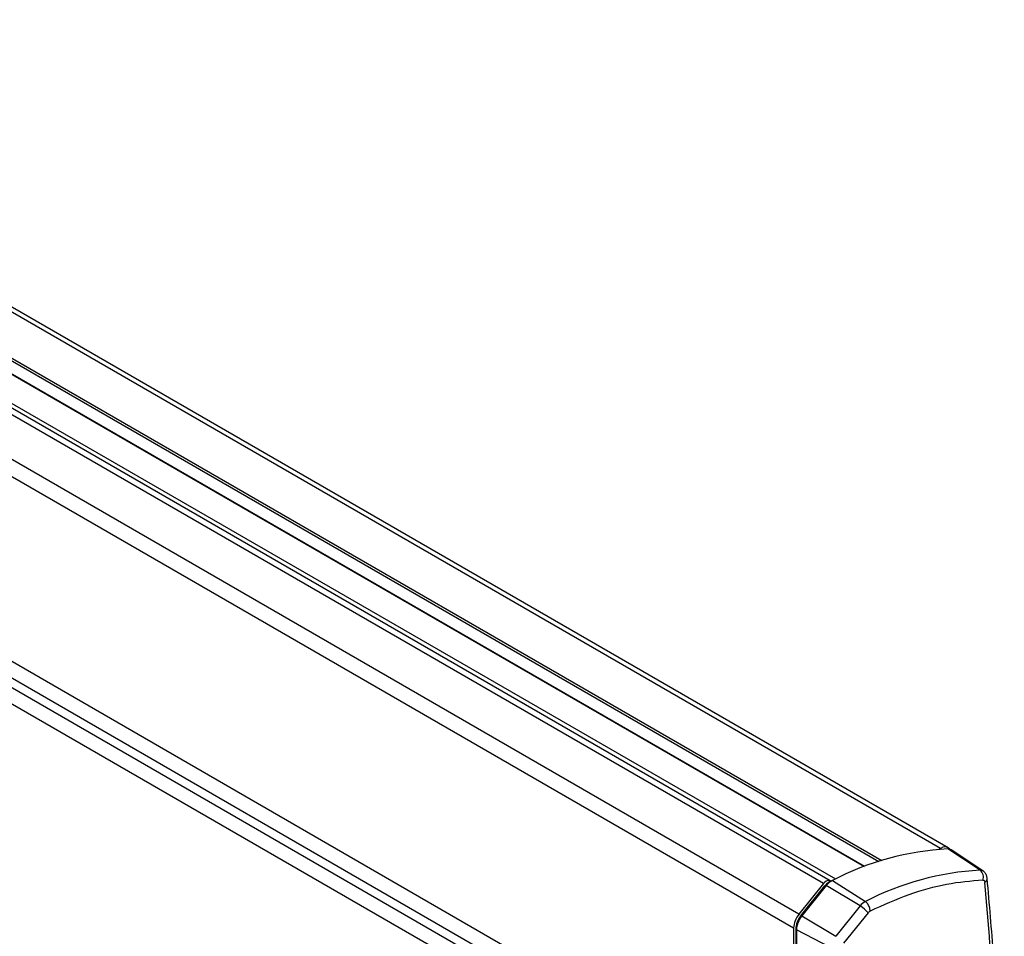
# Model space of a CAD drawing. Units: millimetres. Extents: x 10 to 410, y 10 to 267.
# Drawn here: x 66 to 69, y 204 to 207 of the extents above; entities that cross this region are included whole.
import ezdxf

# ---------------------------------------------------------------- set-up
doc = ezdxf.new("R2010")
doc.units = ezdxf.units.MM
doc.layers.add('SLD-0', color=179, linetype='Continuous')

msp = doc.modelspace()

# ---------------------------------------------------------------- linework, layer by layer
at = {"layer": 'SLD-0', "color": 179, "linetype": 'Continuous'}
for p, q in [((68.7413, 204.7112), (64.0998, 207.3906)), ((68.3594, 204.6042), (63.9497, 207.1499)), ((64.0998, 207.1721), (68.4689, 204.6499)), ((68.7163, 204.7087), (68.7116, 204.706)), ((68.8447, 204.6385), (68.7401, 204.7075)), ((68.8536, 204.6361), (68.7508, 204.7047)), ((68.3381, 204.5952), (68.2585, 204.4962)), ((68.3424, 204.5997), (68.3381, 204.5952)), ((68.3469, 204.603), (68.3424, 204.5997)), ((68.3515, 204.6049), (68.3469, 204.603)), ((68.3558, 204.6054), (68.3515, 204.6049)), ((68.3594, 204.6042), (68.3558, 204.6054)), ((68.3614, 204.6026), (68.3572, 204.6006)), ((68.3614, 204.6026), (68.3594, 204.6042)), ((68.3667, 204.6055), (68.4733, 204.537)), ((68.263, 204.4894), (68.342, 204.5878)), ((68.3467, 204.5886), (68.2676, 204.4903)), ((68.4564, 204.5229), (68.3467, 204.5886)), ((68.4564, 204.5229), (68.3774, 204.4245)), ((68.482, 204.5006), (68.403, 204.4023)), ((68.2676, 204.4903), (68.3774, 204.4245)), ((68.2409, 204.4506), (68.2409, 203.8527)), ((68.2497, 201.8411), (68.2497, 204.4553)), ((68.3628, 204.3868), (68.2502, 204.4453)), ((68.2502, 204.4453), (68.2502, 201.8311))]:
    msp.add_line(p, q, dxfattribs=at)
at = {"layer": 'SLD-0', "color": 8, "linetype": 'Continuous'}
for p, q in [((68.7163, 204.7087), (64.0998, 207.3737)), ((64.0998, 207.2248), (68.5261, 204.6696)), ((64.0998, 207.2167), (68.517, 204.6667)), ((68.4707, 204.6506), (64.0998, 207.1738)), ((68.3381, 204.5952), (63.9379, 207.1353)), ((64.0371, 207.1151), (68.3763, 204.6101)), ((68.2585, 204.4962), (63.905, 207.0094)), ((68.2409, 204.4506), (63.9041, 206.9542)), ((68.2409, 203.8527), (63.8935, 206.3624)), ((63.8925, 206.31), (68.243, 203.7985)), ((63.892, 206.2789), (68.2458, 203.7656)), ((68.2479, 203.7114), (63.8911, 206.2265)), ((68.3581, 204.6001), (68.3572, 204.6006)), ((68.342, 204.5878), (68.3447, 204.5862)), ((68.2657, 204.4879), (68.263, 204.4894)), ((68.2497, 204.4553), (68.251, 204.4545))]:
    msp.add_line(p, q, dxfattribs=at)
at = {"layer": 'SLD-0', "color": 179, "linetype": 'Continuous'}
for centre, radius, start, end in [((68.792, 203.7832), 0.9258, 93.2181, 117.3506), ((68.7303, 204.6914), 0.0222, 43.5909, 128.9066), ((68.741, 204.6896), 0.0179, 57.0446, 93.0296), ((68.8964, 203.7191), 0.9209, 93.2181, 117.3506), ((68.8267, 204.6159), 0.0289, 340.1186, 51.6138), ((68.379, 204.5592), 0.0467, 117.7814, 142.3563), ((68.3954, 204.5511), 0.0615, 117.7814, 142.3563), ((68.8534, 204.6115), 0.0143, 299.6237, 0.3752), ((68.4973, 204.4913), 0.0516, 117.7814, 142.3563), ((68.4523, 204.5072), 0.0365, 358.4942, 54.8244), ((68.4078, 204.441), 0.0952, 38.7596, 59.2552), ((68.3175, 204.4471), 0.0767, 140.2279, 177.3607), ((68.3072, 204.4526), 0.0576, 140.2279, 177.3607), ((68.3258, 204.4419), 0.0757, 140.2279, 177.3607)]:
    msp.add_arc(centre, radius, start, end, dxfattribs=at)
at = {"layer": 'SLD-0', "color": 8, "linetype": 'Continuous'}
msp.add_arc((68.8455, 204.6235), 0.015, 57.2328, 93.0261, dxfattribs=at)
at = {"layer": 'SLD-0', "color": 179, "linetype": 'Continuous'}
for points, knots in [([(68.8674, 204.6115), (68.8673, 204.6132), (68.8671, 204.6185), (68.8632, 204.6267), (68.8581, 204.6336), (68.8541, 204.6356), (68.8534, 204.6359)], [0, 0, 0, 0, 0.167716, 0.540398, 0.922548, 1, 1, 1, 1]), ([(68.8539, 204.6061), (68.8151, 204.6028), (68.7375, 204.5963), (68.6145, 204.5627), (68.5306, 204.5251), (68.4887, 204.5063)], [0, 0, 0, 0, 0.333223, 0.666765, 1, 1, 1, 1]), ([(68.8539, 204.6061), (68.8548, 204.606), (68.8565, 204.6059), (68.8585, 204.6044), (68.86, 204.6022), (68.8603, 204.6001), (68.8605, 204.5991)], [0, 0, 0, 0, 0.250771, 0.500052, 0.750779, 1, 1, 1, 1]), ([(68.9154, 203.3794), (68.9142, 203.518), (68.9118, 203.7951), (68.8934, 204.202), (68.8715, 204.4667), (68.8605, 204.5991)], [0, 0, 0, 0, 0.333397, 0.666603, 1, 1, 1, 1]), ([(68.8672, 202.1042), (68.8698, 202.1331), (68.8807, 202.2563), (68.8949, 202.4717), (68.9097, 202.7501), (68.919, 203.0259), (68.9233, 203.2991), (68.9225, 203.5695), (68.9165, 203.837), (68.9053, 204.1013), (68.8896, 204.36), (68.8749, 204.5286), (68.8676, 204.6115)], [0, 0, 0, 0, 0.032921, 0.140547, 0.248237, 0.355984, 0.463787, 0.571642, 0.679546, 0.787498, 0.895497, 1, 1, 1, 1])]:
    msp.add_open_spline(points, degree=3, knots=knots, dxfattribs=at)
msp.add_open_spline([(68.482, 204.5006), (68.4831, 204.5018), (68.4852, 204.5042), (68.4875, 204.5056), (68.4887, 204.5063)], degree=3, dxfattribs=at)

doc.saveas('drawing.dxf')
